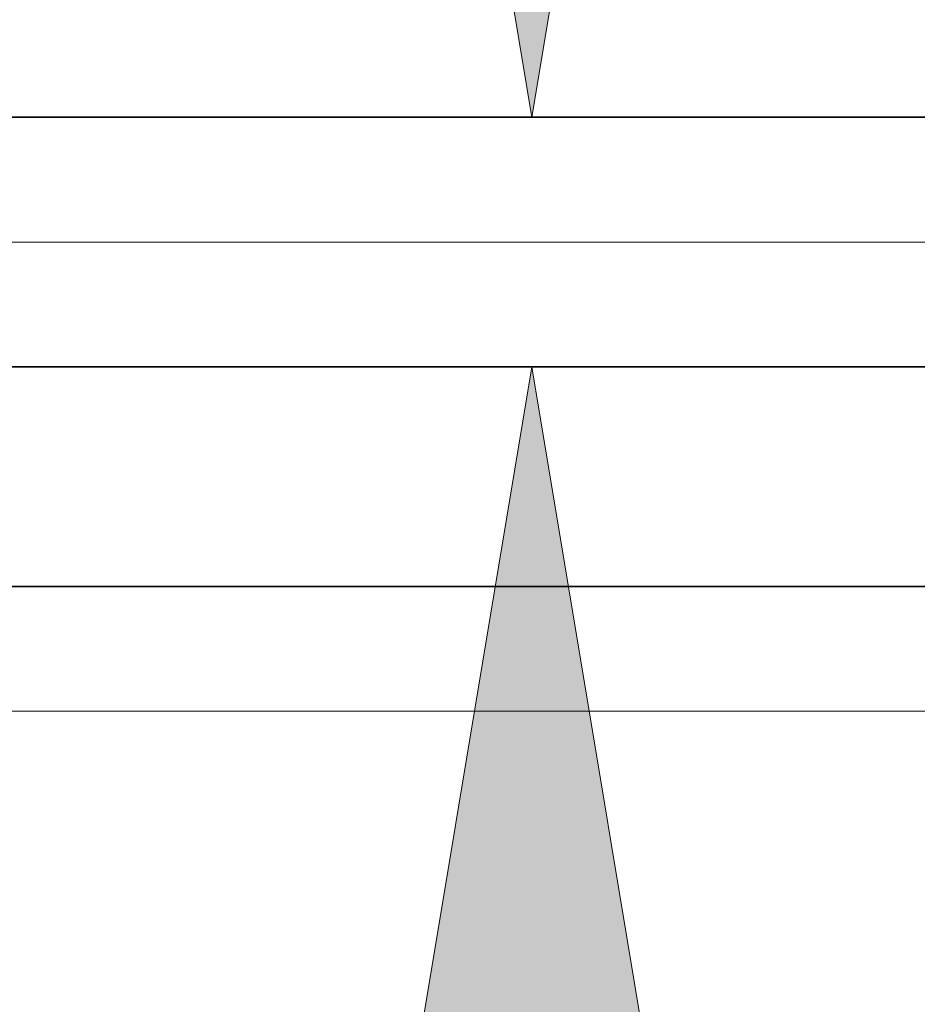
# Model space of a CAD drawing. Extents: x 0 to 10.8, y 0 to 8.2.
# Drawn here: x 1.7 to 1.9, y 1 to 1.2 of the extents above; entities that cross this region are included whole.
import ezdxf

# ---------------------------------------------------------------- set-up
doc = ezdxf.new("R2010")
doc.units = 0
doc.header["$MEASUREMENT"] = 0
doc.layers.get('0').update_dxf_attribs({"lineweight": 13})

# ---------------------------------------------------------------- blocks, each defined once
blk = doc.blocks.new('BLOCK19')
at = {"color": 7, "lineweight": 13, "ltscale": 0.03937}
for p, q in [((7.304908, 0.94), (-22.439208, 0.94)), ((-11.221295, 0), (-22.439208, 0))]:
    blk.add_line(p, q, dxfattribs=at)
blk = doc.blocks.new('BLOCK22')
at = {"color": 7, "lineweight": 13, "ltscale": 0.03937}
for points in [[(-15.767594, 3.022064), (-15.46225, 1.19), (-15.156907, 3.022064)], [(-15.156907, -1.142064), (-15.46225, 0.69), (-15.767594, -1.142064)]]:
    blk.add_lwpolyline(points, close=True, dxfattribs=at)
for points in [[(-15.767594, 3.022064), (-15.46225, 1.19), (-15.767594, 3.022064), (-15.156907, 3.022064)], [(-15.156907, -1.142064), (-15.46225, 0.69), (-15.156907, -1.142064), (-15.767594, -1.142064)]]:
    blk.add_solid(points, dxfattribs=at)
blk = doc.blocks.new('BLOCK25')
at = {"color": 7, "lineweight": 5, "ltscale": 0.03937}
for p, q in [((-17.075385, 0.69), (-8.438, 0.69)), ((-10.5, 0.25), (-18, 0.25))]:
    blk.add_line(p, q, dxfattribs=at)
blk = doc.blocks.new('BLOCK28')
at = {"color": 7, "lineweight": 5, "ltscale": 0.03937}
blk.add_line((-8.438, 1.19), (-17.075385, 1.19), dxfattribs=at)

msp = doc.modelspace()

# ---------------------------------------------------------------- linework, layer by layer
at = {"color": 7, "lineweight": 35, "ltscale": 0.03937}
for p, q in [((1.59622, 1.17758), (2.53912, 1.17758)), ((1.59622, 1.123), (2.53912, 1.123)), ((1.49528, 1.07496), (2.31402, 1.07496))]:
    msp.add_line(p, q, dxfattribs=at)

# ---------------------------------------------------------------- block references
at = {"lineweight": 0, "xscale": 0.109165, "yscale": 0.109165, "zscale": 0.109165}
for name in ['BLOCK28', 'BLOCK22', 'BLOCK19', 'BLOCK25']:
    msp.add_blockref(name, (3.46026, 1.04767), dxfattribs=at)

doc.saveas('drawing.dxf')
